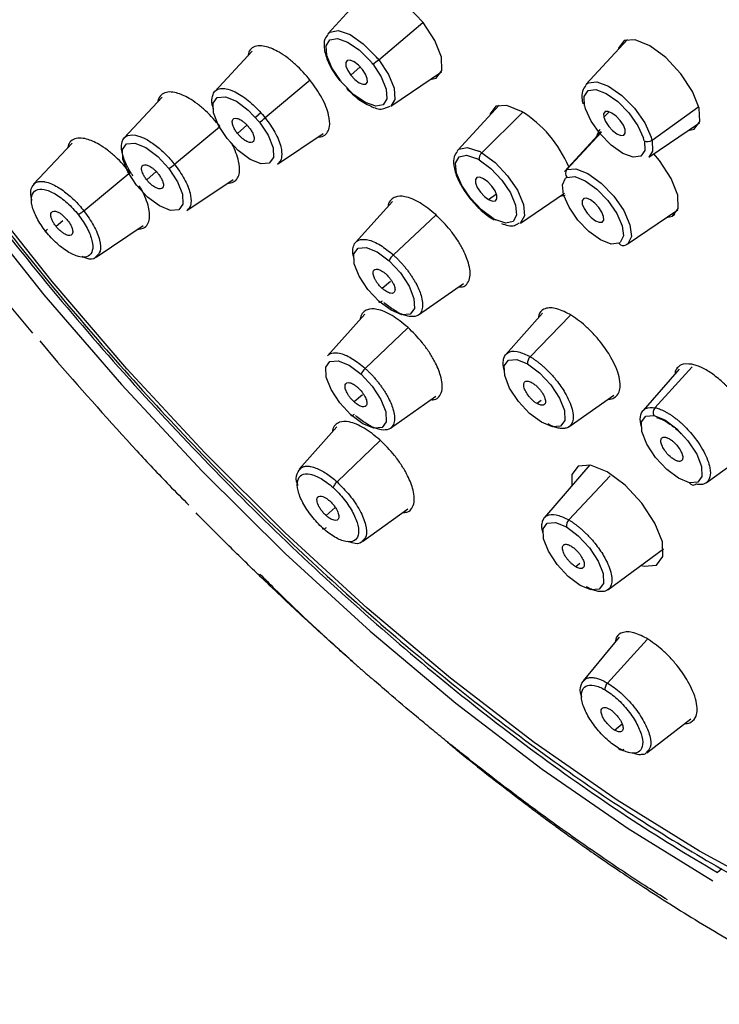
# Paper-space layout '_Isometric' of a CAD drawing. Units: millimetres. Extents: x -163 to 80, y -603 to 314.
# Drawn here: x -107 to -83, y 235 to 268 of the extents above; entities that cross this region are included whole.
import ezdxf

# ---------------------------------------------------------------- set-up
doc = ezdxf.new("R2010")
doc.units = ezdxf.units.MM

psp = doc.layouts.new('_Isometric')

# ---------------------------------------------------------------- linework, layer by layer
at = {"color": 7, "linetype": 'Continuous', "lineweight": 25}
for p, q in [((-94.735, 268.956), (-96.14, 267.428)), ((-94.425, 266.539), (-92.927, 267.802)), ((-96.149, 267.417), (-96.14, 267.428)), ((-85.991, 267.225), (-87.396, 265.697)), ((-98.712, 266.831), (-99.981, 265.462)), ((-95.371, 266.012), (-95.05, 266.295)), ((-94.014, 264.964), (-92.296, 266.13)), ((-96.75, 265.844), (-98.27, 264.569)), ((-101.763, 265.27), (-103.051, 263.892)), ((-94.247, 264.884), (-94.039, 264.963)), ((-90.342, 264.998), (-91.747, 263.469)), ((-85.154, 263.813), (-83.573, 264.954)), ((-98.424, 264.739), (-98.605, 264.58)), ((-90.927, 263.386), (-89.542, 264.762)), ((-86.792, 264.591), (-86.612, 264.778)), ((-101.346, 262.994), (-99.827, 264.261)), ((-98.897, 264.324), (-99.215, 264.044)), ((-85.271, 263.233), (-83.553, 264.399)), ((-97.857, 262.997), (-96.31, 264.044)), ((-86.884, 264.103), (-88.126, 262.752)), ((-88.043, 262.815), (-86.87, 264.087)), ((-104.814, 263.709), (-106.124, 262.318)), ((-91.762, 263.452), (-91.747, 263.469)), ((-104.421, 261.418), (-102.833, 262.736)), ((-101.971, 262.749), (-102.291, 262.469)), ((-88.126, 262.752), (-88.095, 262.781)), ((-100.93, 261.424), (-99.362, 262.481)), ((-90.698, 261.8), (-90.436, 261.994)), ((-89.622, 261.005), (-88.13, 262.018)), ((-88.288, 261.911), (-88.103, 261.948)), ((-93.953, 261.734), (-95.209, 260.35)), ((-92.486, 261.268), (-93.928, 259.923)), ((-86, 260.288), (-84.282, 261.454)), ((-84.389, 261.289), (-84.462, 261.24)), ((-105.366, 260.895), (-105.139, 261.093)), ((-104.003, 259.85), (-102.413, 260.918)), ((-89.758, 260.958), (-89.646, 261.01)), ((-86.846, 261.038), (-86.827, 261.05)), ((-84.667, 261.193), (-84.462, 261.24)), ((-94.019, 259.02), (-94.303, 258.787)), ((-93.078, 257.89), (-91.546, 258.951)), ((-94.9, 257.917), (-96.163, 256.506)), ((-88.87, 257.951), (-90.112, 256.553)), ((-87.932, 257.867), (-89.288, 256.474)), ((-94.883, 256.078), (-93.432, 257.453)), ((-105.913, 257.01), (-105.311, 256.286)), ((-84.234, 256.057), (-85.462, 254.654)), ((-83.801, 256.137), (-85.059, 254.747)), ((-94.971, 255.179), (-95.256, 254.942)), ((-94.026, 254.051), (-92.489, 255.137)), ((-88.912, 254.995), (-89.055, 254.886)), ((-87.973, 254.101), (-86.457, 255.172)), ((-95.847, 254.101), (-97.118, 252.66)), ((-95.838, 252.234), (-94.379, 253.638)), ((-83.319, 252.204), (-81.818, 253.281)), ((-87.267, 252.81), (-88.804, 251.022)), ((-87.979, 250.945), (-86.578, 252.433)), ((-96.209, 251.096), (-95.897, 251.36)), ((-94.976, 250.21), (-93.432, 251.322)), ((-86.653, 248.579), (-84.768, 249.965)), ((-87.6, 249.466), (-87.74, 249.354)), ((-86.268, 246.968), (-87.496, 245.49)), ((-86.669, 245.418), (-85.325, 246.894)), ((-86.425, 243.822), (-86.173, 244.031)), ((-85.333, 243.056), (-83.838, 244.199)), ((-82.794, 239.125), (-82.937, 239.001))]:
    psp.add_line(p, q, dxfattribs=at)
at = {"color": 7, "linetype": 'Continuous', "lineweight": 25, "flags": 128}
for points in [[(-122.17, 295.367), (-122.244, 294.384), (-122.216, 292.028), (-121.918, 289.477), (-121.355, 286.753), (-120.529, 283.878), (-119.449, 280.878), (-118.124, 277.778), (-116.564, 274.604), (-114.783, 271.382), (-112.796, 268.142), (-110.62, 264.908), (-108.273, 261.71), (-105.776, 258.575), (-103.149, 255.528), (-100.414, 252.596), (-97.596, 249.804), (-94.718, 247.175), (-91.804, 244.732), (-88.878, 242.495), (-85.967, 240.483), (-83.094, 238.714)], [(-92.922, 267.796), (-93.432, 268.341), (-93.977, 268.747), (-94.474, 268.949), (-94.847, 268.919), (-95.039, 268.66), (-95.049, 268.615)], [(-80.829, 238.241), (-83.553, 239.718), (-86.338, 241.443), (-89.158, 243.402), (-91.991, 245.579), (-94.812, 247.955), (-97.597, 250.51), (-100.322, 253.222), (-102.964, 256.068), (-105.502, 259.024), (-107.912, 262.065), (-110.175, 265.164), (-112.271, 268.296)], [(-92.681, 265.869), (-92.475, 265.916), (-92.283, 266.175), (-92.3, 266.623), (-92.525, 267.192), (-92.922, 267.796)], [(-95.724, 265.831), (-96.013, 266.267), (-96.182, 266.681), (-96.205, 267.013), (-96.081, 267.216), (-95.826, 267.26), (-95.478, 267.139), (-95.086, 266.871), (-94.707, 266.493)], [(-96.14, 267.428), (-96.084, 267.475), (-95.794, 267.526), (-95.397, 267.388), (-94.95, 267.082), (-94.518, 266.653)], [(-83.557, 264.892), (-83.781, 265.461), (-84.179, 266.064), (-84.689, 266.61), (-85.234, 267.015), (-85.73, 267.218), (-86.103, 267.187), (-86.296, 266.928), (-86.305, 266.883)], [(-94.625, 266.394), (-94.336, 265.958), (-94.167, 265.544), (-94.144, 265.211), (-94.268, 265.009), (-94.523, 264.964), (-94.871, 265.085), (-95.263, 265.353), (-95.642, 265.731)], [(-94.978, 266.213), (-95.114, 266.357), (-95.258, 266.465), (-95.39, 266.519), (-95.489, 266.511), (-95.54, 266.442), (-95.536, 266.323), (-95.476, 266.172), (-95.371, 266.012)], [(-94.425, 266.539), (-94.096, 266.042), (-93.904, 265.571), (-93.877, 265.192), (-94.014, 264.964)], [(-95.371, 266.012), (-95.235, 265.867), (-95.091, 265.759), (-94.959, 265.706), (-94.86, 265.714), (-94.809, 265.782), (-94.813, 265.901), (-94.873, 266.052), (-94.978, 266.213)], [(-87.396, 265.697), (-87.327, 265.752), (-87.029, 265.791), (-86.628, 265.643), (-86.18, 265.328), (-85.751, 264.893), (-85.402, 264.399), (-85.183, 263.918)], [(-99.566, 263.864), (-99.862, 264.313), (-100.029, 264.737), (-100.042, 265.07), (-99.899, 265.263), (-99.621, 265.286), (-99.251, 265.135), (-98.846, 264.833), (-98.466, 264.427)], [(-87.444, 264.972), (-87.459, 265.297), (-87.326, 265.491), (-87.064, 265.526), (-86.712, 265.395), (-86.319, 265.119), (-85.942, 264.737), (-85.636, 264.304), (-85.443, 263.881)], [(-89.585, 264.788), (-90.082, 264.99), (-90.455, 264.96), (-90.647, 264.701), (-90.656, 264.656)], [(-85.418, 263.79), (-85.403, 263.464), (-85.536, 263.27), (-85.798, 263.236), (-86.15, 263.366), (-86.543, 263.642), (-86.92, 264.024), (-87.226, 264.457), (-87.418, 264.88)], [(-86.07, 264.17), (-86.129, 264.321), (-86.235, 264.481), (-86.37, 264.626), (-86.515, 264.733), (-86.647, 264.787), (-86.746, 264.779), (-86.797, 264.71), (-86.792, 264.591)], [(-86.792, 264.591), (-86.733, 264.44), (-86.627, 264.28), (-86.492, 264.135), (-86.347, 264.028), (-86.215, 263.974), (-86.116, 263.982), (-86.065, 264.051), (-86.07, 264.17)], [(-83.937, 264.138), (-83.732, 264.185), (-83.539, 264.444), (-83.557, 264.892)], [(-98.466, 264.427), (-98.17, 263.978), (-98.003, 263.555), (-97.99, 263.221), (-98.134, 263.028), (-98.411, 263.006), (-98.781, 263.156), (-99.187, 263.458), (-99.566, 263.864)], [(-86.931, 264.169), (-87.025, 263.984), (-87.035, 263.939)], [(-102.639, 262.291), (-102.935, 262.74), (-103.102, 263.164), (-103.115, 263.498), (-102.971, 263.691), (-102.693, 263.713), (-102.323, 263.563), (-101.918, 263.261), (-101.538, 262.855)], [(-85.154, 263.813), (-85.137, 263.442), (-85.271, 263.233)], [(-90.547, 261.164), (-90.941, 261.455), (-91.312, 261.847), (-91.607, 262.282), (-91.783, 262.699), (-91.816, 263.037), (-91.7, 263.249), (-91.452, 263.303), (-91.108, 263.192)], [(-91.747, 263.469), (-91.705, 263.507), (-91.422, 263.569), (-91.03, 263.442)], [(-90.927, 263.386), (-90.478, 263.054), (-90.056, 262.609), (-89.72, 262.113), (-89.519, 261.638), (-89.482, 261.252), (-89.614, 261.011), (-89.622, 261.005)], [(-84.462, 261.24), (-84.269, 261.499), (-84.286, 261.947), (-84.511, 262.516), (-84.908, 263.12), (-85.101, 263.348)], [(-91.017, 263.142), (-90.623, 262.851), (-90.252, 262.46), (-89.957, 262.025), (-89.781, 261.608), (-89.748, 261.269), (-89.864, 261.058), (-90.112, 261.004), (-90.457, 261.115)], [(-101.538, 262.855), (-101.242, 262.406), (-101.075, 261.982), (-101.062, 261.648), (-101.206, 261.455), (-101.483, 261.433), (-101.853, 261.583), (-102.259, 261.885), (-102.639, 262.291)], [(-88.043, 262.815), (-87.737, 262.843), (-87.331, 262.684), (-86.883, 262.361), (-86.457, 261.92), (-86.115, 261.425), (-85.905, 260.947), (-85.857, 260.554), (-85.98, 260.303)], [(-90.866, 262.506), (-90.998, 262.56), (-91.097, 262.552), (-91.148, 262.483), (-91.144, 262.364), (-91.084, 262.213), (-90.978, 262.053), (-90.843, 261.908), (-90.698, 261.8)], [(-90.698, 261.8), (-90.567, 261.747), (-90.467, 261.755), (-90.416, 261.823), (-90.421, 261.942), (-90.481, 262.093), (-90.586, 262.254), (-90.721, 262.399), (-90.866, 262.506)], [(-86.278, 260.319), (-86.546, 260.294), (-86.903, 260.434), (-87.296, 260.717), (-87.67, 261.104), (-87.971, 261.539), (-88.155, 261.959), (-88.197, 262.303), (-88.089, 262.523)], [(-88.043, 262.553), (-87.775, 262.578), (-87.419, 262.438), (-87.025, 262.155), (-86.651, 261.768), (-86.35, 261.333), (-86.166, 260.913), (-86.125, 260.569), (-86.232, 260.349)], [(-87.475, 261.835), (-87.526, 261.766), (-87.522, 261.647), (-87.462, 261.496), (-87.357, 261.336), (-87.221, 261.191), (-87.077, 261.083), (-86.945, 261.029), (-86.846, 261.038)], [(-86.846, 261.038), (-86.795, 261.106), (-86.799, 261.225), (-86.859, 261.376), (-86.964, 261.536), (-87.1, 261.681), (-87.244, 261.789), (-87.376, 261.843), (-87.475, 261.835)], [(-94.412, 258.348), (-94.791, 258.755), (-95.087, 259.204), (-95.254, 259.627), (-95.267, 259.961), (-95.124, 260.154), (-94.846, 260.176), (-94.476, 260.026), (-94.071, 259.724)], [(-94.071, 259.724), (-93.691, 259.318), (-93.395, 258.869), (-93.228, 258.445), (-93.215, 258.112), (-93.359, 257.919), (-93.636, 257.896), (-94.006, 258.047), (-94.412, 258.348)], [(-94.309, 258.362), (-94.333, 258.343), (-94.356, 258.329), (-94.375, 258.319), (-94.391, 258.315), (-94.403, 258.315), (-94.411, 258.322), (-94.414, 258.333), (-94.412, 258.348)], [(-95.364, 254.506), (-95.743, 254.913), (-96.039, 255.362), (-96.206, 255.786), (-96.219, 256.119), (-96.076, 256.312), (-95.798, 256.335), (-95.428, 256.185), (-95.022, 255.883)], [(-88.905, 254.254), (-89.31, 254.556), (-89.69, 254.962), (-89.986, 255.411), (-90.153, 255.835), (-90.166, 256.169), (-90.023, 256.361), (-89.745, 256.384), (-89.375, 256.233)], [(-89.375, 256.233), (-88.97, 255.932), (-88.59, 255.526), (-88.294, 255.076), (-88.127, 254.653), (-88.114, 254.319), (-88.257, 254.126), (-88.535, 254.104), (-88.905, 254.254)], [(-95.022, 255.883), (-94.643, 255.477), (-94.347, 255.027), (-94.18, 254.604), (-94.167, 254.27), (-94.31, 254.077), (-94.588, 254.054), (-94.958, 254.205), (-95.364, 254.506)], [(-83.884, 252.205), (-84.254, 252.357), (-84.659, 252.658), (-85.039, 253.064), (-85.335, 253.513), (-85.502, 253.937), (-85.515, 254.271), (-85.372, 254.464), (-85.094, 254.486)], [(-85.094, 254.486), (-84.724, 254.335), (-84.319, 254.034), (-83.939, 253.628), (-83.643, 253.178), (-83.476, 252.755), (-83.463, 252.421), (-83.606, 252.228), (-83.884, 252.205)], [(-86.683, 252.578), (-87.239, 252.805), (-87.656, 252.771), (-87.871, 252.481), (-87.876, 252.101)], [(-85.53, 249.404), (-85.42, 249.377), (-85.002, 249.411), (-84.787, 249.701), (-84.806, 250.202), (-85.057, 250.839), (-85.502, 251.514), (-86.073, 252.125), (-86.683, 252.578)], [(-87.591, 248.727), (-87.997, 249.03), (-88.377, 249.436), (-88.672, 249.885), (-88.84, 250.309), (-88.853, 250.643), (-88.709, 250.836), (-88.432, 250.859), (-88.062, 250.709)], [(-88.062, 250.709), (-87.656, 250.407), (-87.276, 250), (-86.98, 249.551), (-86.813, 249.127), (-86.8, 248.793), (-86.944, 248.6), (-87.221, 248.577), (-87.591, 248.727)]]:
    psp.add_lwpolyline(points, dxfattribs=at)
at = {"color": 7, "linetype": 'Continuous', "lineweight": 25}
for centre, radius, start, end in [((-151.042, 216.568), 99.748, 27.79734, 58.11604), ((-146.922, 220.44), 92.247, 26.12248, 54.61012), ((-97.44, 264.157), 3.842, 38.3042, 40.4988), ((-97.271, 264.303), 3.373, 38.3042, 40.4988), ((-95.351, 267.6), 1.408, 301.0341, 311.0835), ((-93.077, 267.921), 3.373, 218.3042, 220.4988), ((-86.129, 265.286), 1.352, 193.4419, 197.479), ((-91.69, 261.372), 4.012, 22.485, 58.3439), ((-99.185, 265.624), 1.396, 301.023, 310.9563), ((-86.652, 263.455), 1.54, 13.4419, 17.479), ((-86.733, 263.475), 1.352, 13.4419, 17.479), ((-85.306, 264.019), 0.256, 243.9792, 306.3497), ((-91.914, 261.697), 1.956, 59.6881, 63.1306), ((-90.731, 263.175), 0.289, 132.9235, 186.4315), ((-102.257, 264.048), 1.393, 301.0809, 310.8278), ((-91.884, 261.66), 1.717, 59.6881, 63.1306), ((-87.908, 262.55), 0.297, 117.0264, 129.1177), ((-87.887, 262.684), 0.203, 139.9675, 219.9494), ((-87.924, 262.321), 0.261, 117.0264, 129.1177), ((-89.68, 262.646), 1.717, 239.6881, 243.1306), ((-86.397, 260.551), 0.261, 297.0264, 309.1177), ((-86.129, 260.425), 0.183, 215.5496, 301.7284), ((-86.168, 260.534), 0.297, 297.0264, 309.1177), ((-93.586, 259.526), 0.524, 130.7167, 157.7145), ((-89.09, 256.266), 0.287, 133.7616, 186.5068), ((-94.543, 255.688), 0.517, 131.0873, 157.8612), ((-84.881, 254.59), 0.237, 138.5055, 205.9989), ((-83.759, 252.264), 0.138, 205.039, 308.4053), ((-87.778, 250.742), 0.286, 134.607, 186.6002)]:
    psp.add_arc(centre, radius, start, end, dxfattribs=at)
for points, knots in [([(-98.225, 301.523), (-94.935, 299.624), (-91.527, 297.237), (-86.464, 293.082), (-84.784, 291.603), (-81.479, 288.487), (-79.853, 286.85), (-76.693, 283.458), (-75.158, 281.702), (-72.214, 278.109), (-70.804, 276.273), (-68.141, 272.561), (-66.888, 270.685), (-64.567, 266.937), (-63.5, 265.064), (-62.536, 263.214)], [0, 0, 0, 0, 0.25, 0.25, 0.375, 0.375, 0.5, 0.5, 0.625, 0.625, 0.75, 0.75, 0.875, 0.875, 1, 1, 1, 1]), ([(-106.154, 257.277), (-108.573, 260.151), (-110.836, 263.141), (-114.919, 269.18), (-116.739, 272.227), (-119.829, 278.201), (-121.099, 281.126), (-123.013, 286.683), (-123.658, 289.314), (-123.971, 291.72)], [0, 0, 0, 0, 0.25, 0.25, 0.5, 0.5, 0.75, 0.75, 1, 1, 1, 1]), ([(-121.076, 286.981), (-120.593, 285.003), (-119.911, 282.91), (-118.178, 278.577), (-117.127, 276.336), (-114.694, 271.791), (-113.312, 269.488), (-110.272, 264.907), (-108.613, 262.63), (-105.083, 258.189), (-103.212, 256.025), (-99.327, 251.895), (-97.315, 249.928), (-93.225, 246.267), (-91.148, 244.572), (-87.011, 241.521), (-84.95, 240.164), (-82.937, 239.001)], [0, 0, 0, 0, 0.125, 0.125, 0.25, 0.25, 0.375, 0.375, 0.5, 0.5, 0.625, 0.625, 0.75, 0.75, 0.875, 0.875, 1, 1, 1, 1]), ([(-120.798, 286.816), (-120.684, 286.357), (-120.351, 285.025), (-119.628, 282.73), (-118.563, 279.916), (-117.286, 277.028), (-115.813, 274.089), (-114.152, 271.117), (-112.318, 268.135), (-110.322, 265.163), (-108.18, 262.223), (-105.907, 259.335), (-103.52, 256.52), (-101.036, 253.799), (-98.473, 251.191), (-95.849, 248.715), (-93.183, 246.389), (-90.494, 244.23), (-87.8, 242.253), (-85.121, 240.474), (-82.475, 238.905), (-79.88, 237.558), (-77.352, 236.443), (-74.909, 235.572), (-72.565, 234.952), (-70.336, 234.59), (-68.245, 234.502), (-66.36, 234.654), (-65.259, 234.975), (-64.743, 235.126)], [0, 0, 0, 0, 0.019922, 0.057912, 0.095854, 0.133742, 0.171584, 0.209387, 0.247159, 0.284908, 0.32264, 0.360362, 0.398077, 0.435792, 0.47351, 0.511237, 0.548976, 0.586736, 0.624521, 0.66234, 0.700201, 0.738114, 0.776088, 0.814131, 0.852241, 0.890403, 0.928537, 0.966499, 1, 1, 1, 1]), ([(-96.138, 267.398), (-96.181, 267.347), (-96.283, 267.223), (-96.286, 266.917), (-96.179, 266.507), (-95.958, 266.107), (-95.788, 265.883), (-95.744, 265.825)], [0, 0, 0, 0, 0.142369, 0.343067, 0.608085, 0.899545, 1, 1, 1, 1]), ([(-96.745, 265.839), (-96.906, 266.026), (-97.153, 266.31), (-97.522, 266.612), (-97.861, 266.839), (-98.188, 266.981), (-98.477, 267.022), (-98.68, 266.976), (-98.819, 266.854), (-98.853, 266.721), (-98.867, 266.663)], [0, 0, 0, 0, 0.190499, 0.290243, 0.392679, 0.55715, 0.662875, 0.784005, 0.905494, 1, 1, 1, 1]), ([(-96.5, 263.915), (-96.428, 263.924), (-96.281, 263.942), (-96.149, 264.076), (-96.072, 264.302), (-96.094, 264.601), (-96.205, 264.945), (-96.388, 265.342), (-96.604, 265.642), (-96.745, 265.839)], [0, 0, 0, 0, 0.12814, 0.262838, 0.380408, 0.563313, 0.677225, 0.788147, 1, 1, 1, 1]), ([(-87.404, 265.663), (-87.446, 265.604), (-87.544, 265.468), (-87.541, 265.243), (-87.51, 265.089), (-87.501, 265.044)], [0, 0, 0, 0, 0.347077, 0.806552, 1, 1, 1, 1]), ([(-99.798, 264.276), (-99.959, 264.463), (-100.205, 264.747), (-100.575, 265.049), (-100.915, 265.276), (-101.242, 265.418), (-101.53, 265.459), (-101.734, 265.413), (-101.873, 265.291), (-101.907, 265.158), (-101.921, 265.1)], [0, 0, 0, 0, 0.190117, 0.289963, 0.392689, 0.556977, 0.662747, 0.783979, 0.905312, 1, 1, 1, 1]), ([(-100.032, 264.891), (-100.035, 264.899), (-100.095, 265.043), (-100.083, 265.219), (-100.032, 265.417), (-99.92, 265.53), (-99.754, 265.574), (-99.517, 265.546), (-99.18, 265.406), (-98.735, 265.092), (-98.453, 264.778), (-98.316, 264.626)], [0, 0, 0, 0, 0.007947, 0.14861, 0.237635, 0.338966, 0.443185, 0.533201, 0.670003, 0.840019, 1, 1, 1, 1]), ([(-95.522, 265.571), (-95.381, 265.436), (-95.093, 265.161), (-94.656, 264.936), (-94.367, 264.838), (-94.249, 264.883), (-94.247, 264.884)], [0, 0, 0, 0, 0.326753, 0.667603, 0.99319, 1, 1, 1, 1]), ([(-99.215, 264.044), (-99.229, 264.061), (-99.256, 264.096), (-99.291, 264.15), (-99.327, 264.213), (-99.359, 264.283), (-99.391, 264.381), (-99.394, 264.483), (-99.342, 264.553), (-99.24, 264.561), (-99.127, 264.515), (-99.031, 264.451), (-98.958, 264.391), (-98.887, 264.322), (-98.844, 264.27), (-98.823, 264.245)], [0, 0, 0, 0, 0.0419681, 0.083478, 0.1252634, 0.1881215, 0.2506807, 0.3753562, 0.5000887, 0.62481, 0.7494581, 0.8116671, 0.8748474, 0.9371593, 1, 1, 1, 1]), ([(-98.27, 264.569), (-98.153, 264.405), (-97.911, 264.068), (-97.726, 263.599), (-97.699, 263.283), (-97.751, 263.092), (-97.824, 263.031), (-97.86, 263.001)], [0, 0, 0, 0, 0.24771, 0.509299, 0.725692, 0.863294, 1, 1, 1, 1]), ([(-102.756, 262.598), (-102.778, 262.631), (-102.823, 262.699), (-102.883, 262.801), (-102.939, 262.904), (-102.99, 263.007), (-103.035, 263.109), (-103.072, 263.209), (-103.103, 263.307), (-103.127, 263.402), (-103.154, 263.565), (-103.141, 263.812), (-102.961, 264.008), (-102.615, 263.99), (-102.289, 263.84), (-102.049, 263.681), (-101.873, 263.543), (-101.702, 263.39), (-101.539, 263.224), (-101.439, 263.107), (-101.39, 263.048)], [0, 0, 0, 0, 0.026446, 0.053244, 0.080397, 0.107904, 0.135767, 0.163988, 0.192567, 0.221506, 0.250806, 0.350798, 0.500034, 0.641064, 0.749359, 0.801189, 0.852171, 0.902303, 0.95158, 1, 1, 1, 1]), ([(-98.823, 264.245), (-98.809, 264.227), (-98.783, 264.192), (-98.747, 264.138), (-98.711, 264.075), (-98.679, 264.005), (-98.648, 263.908), (-98.644, 263.806), (-98.696, 263.735), (-98.798, 263.727), (-98.911, 263.773), (-99.007, 263.837), (-99.08, 263.897), (-99.151, 263.966), (-99.194, 264.018), (-99.215, 264.044)], [0, 0, 0, 0, 0.041965, 0.083473, 0.125257, 0.1881, 0.250645, 0.375297, 0.50002, 0.624751, 0.749423, 0.811645, 0.874841, 0.937155, 1, 1, 1, 1]), ([(-102.85, 262.714), (-103.011, 262.9), (-103.257, 263.184), (-103.625, 263.485), (-103.964, 263.713), (-104.292, 263.854), (-104.582, 263.897), (-104.787, 263.85), (-104.927, 263.728), (-104.961, 263.596), (-104.976, 263.537)], [0, 0, 0, 0, 0.1896838, 0.2891779, 0.3914621, 0.5552402, 0.6616082, 0.783968, 0.9052615, 1, 1, 1, 1]), ([(-99.554, 262.351), (-99.482, 262.36), (-99.335, 262.379), (-99.203, 262.513), (-99.126, 262.738), (-99.145, 263.038), (-99.262, 263.382), (-99.355, 263.612), (-99.443, 263.741), (-99.46, 263.767)], [0, 0, 0, 0, 0.157239, 0.322281, 0.466279, 0.689965, 0.829818, 0.965755, 1, 1, 1, 1]), ([(-91.756, 263.433), (-91.798, 263.376), (-91.895, 263.242), (-91.89, 262.926), (-91.768, 262.504), (-91.472, 261.995), (-91.066, 261.522), (-90.729, 261.243), (-90.548, 261.133), (-90.511, 261.11)], [0, 0, 0, 0, 0.098532, 0.231372, 0.407493, 0.596702, 0.778673, 0.953841, 1, 1, 1, 1]), ([(-102.291, 262.469), (-102.304, 262.487), (-102.331, 262.522), (-102.366, 262.576), (-102.402, 262.638), (-102.435, 262.709), (-102.466, 262.806), (-102.47, 262.908), (-102.417, 262.979), (-102.316, 262.987), (-102.203, 262.941), (-102.106, 262.877), (-102.033, 262.817), (-101.962, 262.748), (-101.919, 262.696), (-101.898, 262.67)], [0, 0, 0, 0, 0.041923, 0.083392, 0.125141, 0.187969, 0.250513, 0.375258, 0.500129, 0.624972, 0.749652, 0.81183, 0.874966, 0.937226, 1, 1, 1, 1]), ([(-101.346, 262.994), (-101.228, 262.829), (-100.986, 262.491), (-100.801, 262.023), (-100.773, 261.708), (-100.824, 261.518), (-100.897, 261.458), (-100.933, 261.428)], [0, 0, 0, 0, 0.24875, 0.509548, 0.725943, 0.863614, 1, 1, 1, 1]), ([(-101.898, 262.67), (-101.884, 262.653), (-101.858, 262.618), (-101.822, 262.564), (-101.787, 262.501), (-101.754, 262.431), (-101.723, 262.334), (-101.719, 262.232), (-101.771, 262.161), (-101.873, 262.153), (-101.986, 262.199), (-102.083, 262.263), (-102.156, 262.323), (-102.227, 262.392), (-102.269, 262.444), (-102.291, 262.469)], [0, 0, 0, 0, 0.041917, 0.083384, 0.125133, 0.187932, 0.250449, 0.375146, 0.499997, 0.62486, 0.749587, 0.811792, 0.874958, 0.937218, 1, 1, 1, 1]), ([(-106.182, 261.773), (-106.183, 261.778), (-106.235, 261.936), (-106.235, 262.195), (-106.109, 262.317), (-106.046, 262.378)], [0, 0, 0, 0, 0.014863, 0.506987, 1, 1, 1, 1]), ([(-106.046, 262.378), (-106.031, 262.385), (-106.001, 262.398), (-105.953, 262.41), (-105.906, 262.416), (-105.859, 262.417), (-105.815, 262.415), (-105.774, 262.41), (-105.683, 262.393), (-105.535, 262.346), (-105.326, 262.24), (-105.126, 262.108), (-104.936, 261.958), (-104.752, 261.79), (-104.578, 261.609), (-104.473, 261.482), (-104.421, 261.418)], [0, 0, 0, 0, 0.045864, 0.088317, 0.127353, 0.162967, 0.195155, 0.223914, 0.249238, 0.381359, 0.499576, 0.604126, 0.706454, 0.806549, 0.9044, 1, 1, 1, 1]), ([(-102.608, 260.788), (-102.536, 260.797), (-102.388, 260.815), (-102.255, 260.95), (-102.179, 261.178), (-102.198, 261.478), (-102.314, 261.822), (-102.418, 262.07), (-102.521, 262.22), (-102.553, 262.266)], [0, 0, 0, 0, 0.153307, 0.31539, 0.456297, 0.673285, 0.808776, 0.940578, 1, 1, 1, 1]), ([(-105.712, 260.718), (-105.828, 260.864), (-105.929, 261.018), (-106.088, 261.317), (-106.144, 261.462), (-106.206, 261.721), (-106.21, 261.835), (-106.165, 262.015), (-106.116, 262.081), (-105.971, 262.155), (-105.876, 262.163), (-105.655, 262.119), (-105.528, 262.068), (-105.263, 261.914), (-105.124, 261.811), (-104.855, 261.569), (-104.725, 261.429), (-104.609, 261.283)], [0, 0, 0, 0, 0.125, 0.125, 0.25, 0.25, 0.375, 0.375, 0.5, 0.5, 0.625, 0.625, 0.75, 0.75, 0.875, 0.875, 1, 1, 1, 1]), ([(-92.493, 261.289), (-92.672, 261.435), (-92.945, 261.658), (-93.295, 261.83), (-93.592, 261.924), (-93.844, 261.917), (-94.018, 261.795), (-94.098, 261.683), (-94.102, 261.582), (-94.102, 261.57)], [0, 0, 0, 0, 0.23763, 0.362052, 0.489832, 0.694994, 0.826876, 0.977975, 1, 1, 1, 1]), ([(-104.609, 261.283), (-104.493, 261.136), (-104.392, 260.982), (-104.234, 260.683), (-104.177, 260.538), (-104.116, 260.279), (-104.112, 260.165), (-104.157, 259.985), (-104.206, 259.92), (-104.351, 259.846), (-104.446, 259.838), (-104.667, 259.882), (-104.794, 259.933), (-105.059, 260.087), (-105.198, 260.19), (-105.467, 260.432), (-105.597, 260.572), (-105.712, 260.718)], [0, 0, 0, 0, 0.125, 0.125, 0.25, 0.25, 0.375, 0.375, 0.5, 0.5, 0.625, 0.625, 0.75, 0.75, 0.875, 0.875, 1, 1, 1, 1]), ([(-105.366, 260.895), (-105.38, 260.913), (-105.408, 260.948), (-105.443, 261.002), (-105.474, 261.055), (-105.499, 261.107), (-105.518, 261.158), (-105.541, 261.238), (-105.548, 261.336), (-105.492, 261.403), (-105.392, 261.416), (-105.269, 261.363), (-105.157, 261.286), (-105.059, 261.199), (-105.002, 261.131), (-104.973, 261.096)], [0, 0, 0, 0, 0.042835, 0.084248, 0.124969, 0.165761, 0.207385, 0.250558, 0.375008, 0.500252, 0.625146, 0.749943, 0.834426, 0.915745, 1, 1, 1, 1]), ([(-104.421, 261.418), (-104.454, 261.391), (-104.494, 261.36), (-104.565, 261.309), (-104.593, 261.291), (-104.609, 261.283)], [0, 0, 0, 0, 0.5, 0.5, 1, 1, 1, 1]), ([(-104.421, 261.418), (-104.301, 261.251), (-104.119, 260.997), (-103.962, 260.661), (-103.86, 260.349), (-103.835, 260.028), (-103.955, 259.914), (-104.011, 259.861)], [0, 0, 0, 0, 0.251606, 0.383346, 0.518629, 0.77517, 1, 1, 1, 1]), ([(-91.708, 258.839), (-91.665, 258.838), (-91.548, 258.833), (-91.425, 258.935), (-91.329, 259.109), (-91.316, 259.361), (-91.383, 259.699), (-91.538, 260.072), (-91.765, 260.451), (-92.057, 260.857), (-92.32, 261.118), (-92.493, 261.289)], [0, 0, 0, 0, 0.058553, 0.157051, 0.270148, 0.382906, 0.481326, 0.63444, 0.729798, 0.822653, 1, 1, 1, 1]), ([(-104.973, 261.096), (-104.959, 261.078), (-104.932, 261.043), (-104.896, 260.989), (-104.866, 260.936), (-104.841, 260.884), (-104.821, 260.833), (-104.798, 260.754), (-104.792, 260.655), (-104.848, 260.588), (-104.947, 260.576), (-105.07, 260.628), (-105.183, 260.705), (-105.28, 260.792), (-105.337, 260.86), (-105.366, 260.895)], [0, 0, 0, 0, 0.0428346, 0.0842483, 0.1249686, 0.1657605, 0.2073847, 0.2505581, 0.3750081, 0.5002523, 0.6251462, 0.749943, 0.8344258, 0.9157454, 1, 1, 1, 1]), ([(-90.258, 260.989), (-90.104, 260.936), (-89.923, 260.872), (-89.78, 260.946), (-89.758, 260.958)], [0, 0, 0, 0, 0.848485, 1, 1, 1, 1]), ([(-105.656, 260.794), (-105.687, 260.767), (-105.716, 260.739), (-105.738, 260.709), (-105.73, 260.709), (-105.712, 260.718)], [0, 0, 0, 0, 0.5, 0.5, 1, 1, 1, 1]), ([(-95.26, 259.791), (-95.274, 259.849), (-95.311, 259.996), (-95.3, 260.189), (-95.231, 260.345), (-95.087, 260.449), (-94.833, 260.468), (-94.436, 260.324), (-94.129, 260.085), (-93.98, 259.969)], [0, 0, 0, 0, 0.079537, 0.201882, 0.327714, 0.436397, 0.601569, 0.806843, 1, 1, 1, 1]), ([(-93.928, 259.923), (-93.899, 259.896), (-93.842, 259.844), (-93.757, 259.759), (-93.673, 259.67), (-93.591, 259.577), (-93.511, 259.481), (-93.433, 259.381), (-93.359, 259.279), (-93.289, 259.175), (-93.224, 259.069), (-93.103, 258.857), (-92.948, 258.495), (-92.906, 258.069), (-93.083, 257.84), (-93.339, 257.821), (-93.552, 257.875), (-93.724, 257.947), (-93.902, 258.048), (-94.08, 258.169), (-94.198, 258.267), (-94.256, 258.315)], [0, 0, 0, 0, 0.023839, 0.047955, 0.07235, 0.097022, 0.12197, 0.147196, 0.172698, 0.198476, 0.22453, 0.25086, 0.356807, 0.5001, 0.645534, 0.749317, 0.801806, 0.853115, 0.903248, 0.952209, 1, 1, 1, 1]), ([(-104.011, 259.861), (-104.018, 259.852), (-104.074, 259.768), (-104.245, 259.762), (-104.432, 259.846), (-104.478, 259.866)], [0, 0, 0, 0, 0.085933, 0.774378, 1, 1, 1, 1]), ([(-94.303, 258.787), (-94.319, 258.802), (-94.351, 258.832), (-94.396, 258.88), (-94.446, 258.94), (-94.498, 259.012), (-94.562, 259.119), (-94.613, 259.249), (-94.617, 259.371), (-94.565, 259.442), (-94.48, 259.448), (-94.396, 259.422), (-94.327, 259.388), (-94.254, 259.34), (-94.206, 259.299), (-94.181, 259.278)], [0, 0, 0, 0, 0.041968, 0.083478, 0.125263, 0.188121, 0.250681, 0.375356, 0.500089, 0.62481, 0.749458, 0.811667, 0.874847, 0.937159, 1, 1, 1, 1]), ([(-94.181, 259.278), (-94.165, 259.263), (-94.134, 259.234), (-94.088, 259.185), (-94.038, 259.125), (-93.987, 259.054), (-93.922, 258.946), (-93.871, 258.816), (-93.867, 258.694), (-93.919, 258.624), (-94.004, 258.617), (-94.088, 258.643), (-94.157, 258.678), (-94.23, 258.725), (-94.279, 258.766), (-94.303, 258.787)], [0, 0, 0, 0, 0.041965, 0.083473, 0.125257, 0.1881, 0.250645, 0.375297, 0.50002, 0.624751, 0.749423, 0.811645, 0.874841, 0.937155, 1, 1, 1, 1]), ([(-93.439, 257.472), (-93.618, 257.618), (-93.891, 257.84), (-94.241, 258.013), (-94.538, 258.107), (-94.79, 258.099), (-94.964, 257.978), (-95.044, 257.865), (-95.048, 257.764), (-95.049, 257.751)], [0, 0, 0, 0, 0.237116, 0.361644, 0.489765, 0.694666, 0.826583, 0.977785, 1, 1, 1, 1]), ([(-87.951, 257.912), (-88.12, 257.996), (-88.378, 258.122), (-88.656, 258.14), (-88.863, 258.084), (-88.989, 257.962), (-89.008, 257.821), (-89.012, 257.791)], [0, 0, 0, 0, 0.316232, 0.48181, 0.651856, 0.924881, 1, 1, 1, 1]), ([(-86.647, 255.038), (-86.639, 255.037), (-86.558, 255.029), (-86.408, 255.087), (-86.268, 255.237), (-86.225, 255.495), (-86.26, 255.781), (-86.372, 256.112), (-86.572, 256.51), (-86.837, 256.902), (-87.144, 257.258), (-87.501, 257.61), (-87.772, 257.793), (-87.951, 257.912)], [0, 0, 0, 0, 0.009102, 0.088557, 0.215758, 0.297809, 0.39202, 0.48595, 0.567935, 0.695482, 0.774917, 0.852267, 1, 1, 1, 1]), ([(-92.654, 255.02), (-92.61, 255.019), (-92.494, 255.015), (-92.371, 255.117), (-92.275, 255.291), (-92.262, 255.542), (-92.329, 255.881), (-92.483, 256.255), (-92.711, 256.634), (-93.003, 257.04), (-93.266, 257.301), (-93.439, 257.472)], [0, 0, 0, 0, 0.058719, 0.157155, 0.270118, 0.382976, 0.481444, 0.634403, 0.730036, 0.822992, 1, 1, 1, 1]), ([(-96.158, 256.501), (-96.151, 256.511), (-96.121, 256.56), (-95.997, 256.611), (-95.749, 256.615), (-95.364, 256.46), (-95.075, 256.234), (-94.933, 256.123)], [0, 0, 0, 0, 0.039329, 0.190408, 0.435471, 0.72368, 1, 1, 1, 1]), ([(-90.159, 255.983), (-90.161, 255.988), (-90.198, 256.091), (-90.208, 256.248), (-90.185, 256.471), (-90.051, 256.644), (-89.763, 256.692), (-89.478, 256.565), (-89.34, 256.503)], [0, 0, 0, 0, 0.007567, 0.164035, 0.299178, 0.504564, 0.759816, 1, 1, 1, 1]), ([(-105.311, 256.286), (-104.423, 255.278), (-103.18, 253.869), (-101.678, 252.27), (-101.082, 251.666), (-100.858, 251.439)], [0, 0, 0, 0, 0.610466, 0.853682, 1, 1, 1, 1]), ([(-89.288, 256.474), (-89.26, 256.456), (-89.203, 256.422), (-89.115, 256.363), (-89.026, 256.297), (-88.936, 256.225), (-88.845, 256.148), (-88.754, 256.064), (-88.664, 255.976), (-88.575, 255.882), (-88.488, 255.784), (-88.318, 255.58), (-88.058, 255.203), (-87.829, 254.677), (-87.816, 254.274), (-87.949, 254.098), (-88.092, 254.043), (-88.222, 254.035), (-88.369, 254.06), (-88.526, 254.111), (-88.639, 254.168), (-88.694, 254.197)], [0, 0, 0, 0, 0.023839, 0.047955, 0.07235, 0.097022, 0.12197, 0.147196, 0.172698, 0.198476, 0.22453, 0.25086, 0.356807, 0.5001, 0.645534, 0.749317, 0.801806, 0.853115, 0.903248, 0.952209, 1, 1, 1, 1]), ([(-83.809, 256.222), (-83.944, 256.231), (-84.15, 256.244), (-84.304, 256.097), (-84.377, 255.997), (-84.375, 255.908), (-84.375, 255.896)], [0, 0, 0, 0, 0.466427, 0.710647, 0.961457, 1, 1, 1, 1]), ([(-94.883, 256.078), (-94.854, 256.052), (-94.796, 255.999), (-94.711, 255.913), (-94.627, 255.824), (-94.544, 255.731), (-94.464, 255.634), (-94.387, 255.535), (-94.313, 255.433), (-94.243, 255.329), (-94.178, 255.224), (-94.057, 255.012), (-93.901, 254.651), (-93.858, 254.227), (-94.034, 253.998), (-94.289, 253.98), (-94.501, 254.035), (-94.673, 254.108), (-94.85, 254.208), (-95.03, 254.33), (-95.148, 254.429), (-95.207, 254.478)], [0, 0, 0, 0, 0.024005, 0.048252, 0.072741, 0.097471, 0.122441, 0.147652, 0.173102, 0.198792, 0.22472, 0.250886, 0.356792, 0.500098, 0.645476, 0.749289, 0.801456, 0.852603, 0.902737, 0.951867, 1, 1, 1, 1]), ([(-82.088, 254.839), (-82.115, 254.877), (-82.167, 254.951), (-82.249, 255.058), (-82.329, 255.158), (-82.409, 255.251), (-82.486, 255.337), (-82.561, 255.416), (-82.632, 255.487), (-82.7, 255.553), (-82.807, 255.651), (-82.955, 255.776), (-83.143, 255.915), (-83.326, 256.031), (-83.499, 256.121), (-83.662, 256.187), (-83.761, 256.211), (-83.809, 256.222)], [0, 0, 0, 0, 0.055671, 0.108752, 0.159241, 0.207136, 0.252437, 0.29514, 0.335246, 0.372752, 0.407659, 0.510897, 0.612335, 0.711969, 0.809793, 0.905805, 1, 1, 1, 1]), ([(-95.256, 254.942), (-95.272, 254.956), (-95.303, 254.986), (-95.349, 255.035), (-95.399, 255.095), (-95.45, 255.166), (-95.515, 255.274), (-95.566, 255.403), (-95.57, 255.526), (-95.518, 255.596), (-95.433, 255.603), (-95.349, 255.577), (-95.279, 255.542), (-95.207, 255.495), (-95.158, 255.454), (-95.134, 255.433)], [0, 0, 0, 0, 0.041923, 0.083392, 0.125141, 0.187969, 0.250513, 0.375258, 0.500129, 0.624972, 0.749652, 0.81183, 0.874966, 0.937226, 1, 1, 1, 1]), ([(-89.055, 254.886), (-89.071, 254.895), (-89.102, 254.915), (-89.151, 254.951), (-89.208, 254.999), (-89.27, 255.061), (-89.358, 255.163), (-89.448, 255.3), (-89.509, 255.455), (-89.514, 255.577), (-89.47, 255.636), (-89.411, 255.652), (-89.356, 255.648), (-89.293, 255.629), (-89.246, 255.604), (-89.223, 255.592)], [0, 0, 0, 0, 0.0419681, 0.083478, 0.1252634, 0.1881215, 0.2506807, 0.3753562, 0.5000887, 0.62481, 0.7494581, 0.8116671, 0.8748474, 0.9371593, 1, 1, 1, 1]), ([(-89.223, 255.592), (-89.207, 255.582), (-89.175, 255.562), (-89.126, 255.526), (-89.07, 255.478), (-89.007, 255.416), (-88.92, 255.315), (-88.829, 255.177), (-88.768, 255.022), (-88.763, 254.9), (-88.807, 254.841), (-88.866, 254.825), (-88.921, 254.829), (-88.985, 254.848), (-89.031, 254.873), (-89.055, 254.886)], [0, 0, 0, 0, 0.041965, 0.083473, 0.125257, 0.1881, 0.250645, 0.375297, 0.50002, 0.624751, 0.749423, 0.811645, 0.874841, 0.937155, 1, 1, 1, 1]), ([(-95.134, 255.433), (-95.118, 255.418), (-95.086, 255.388), (-95.041, 255.34), (-94.991, 255.28), (-94.939, 255.208), (-94.875, 255.101), (-94.824, 254.971), (-94.819, 254.849), (-94.872, 254.778), (-94.957, 254.771), (-95.041, 254.797), (-95.11, 254.832), (-95.183, 254.879), (-95.232, 254.921), (-95.256, 254.942)], [0, 0, 0, 0, 0.041917, 0.083384, 0.125133, 0.187932, 0.250449, 0.375146, 0.499997, 0.62486, 0.749587, 0.811792, 0.874958, 0.937218, 1, 1, 1, 1]), ([(-85.509, 254.096), (-85.519, 254.129), (-85.566, 254.289), (-85.556, 254.482), (-85.482, 254.646), (-85.344, 254.764), (-85.172, 254.754), (-85.059, 254.747)], [0, 0, 0, 0, 0.071109, 0.345381, 0.51627, 0.682588, 1, 1, 1, 1]), ([(-85.059, 254.747), (-85.034, 254.742), (-84.985, 254.731), (-84.907, 254.705), (-84.825, 254.673), (-84.739, 254.632), (-84.65, 254.584), (-84.558, 254.528), (-84.464, 254.465), (-84.368, 254.395), (-84.271, 254.318), (-84.078, 254.151), (-83.748, 253.809), (-83.369, 253.255), (-83.174, 252.736), (-83.174, 252.434), (-83.236, 252.283), (-83.312, 252.201), (-83.412, 252.153), (-83.532, 252.135), (-83.626, 252.149), (-83.673, 252.156)], [0, 0, 0, 0, 0.023803, 0.047893, 0.072269, 0.09693, 0.121877, 0.147109, 0.172626, 0.198428, 0.224513, 0.250883, 0.355634, 0.500084, 0.644152, 0.749294, 0.801594, 0.852811, 0.902949, 0.952011, 1, 1, 1, 1]), ([(-94.384, 253.656), (-94.563, 253.801), (-94.836, 254.023), (-95.185, 254.196), (-95.482, 254.29), (-95.735, 254.282), (-95.909, 254.161), (-95.991, 254.047), (-95.995, 253.946), (-95.995, 253.933)], [0, 0, 0, 0, 0.236555, 0.360634, 0.488192, 0.69244, 0.825091, 0.977686, 1, 1, 1, 1]), ([(-95.257, 254.522), (-95.292, 254.494), (-95.323, 254.475), (-95.362, 254.469), (-95.37, 254.482), (-95.364, 254.506)], [0, 0, 0, 0, 0.5, 0.5, 1, 1, 1, 1]), ([(-85.007, 254.411), (-84.953, 254.397), (-84.826, 254.365), (-84.548, 254.2), (-84.31, 254.018), (-84.195, 253.884), (-84.179, 253.866)], [0, 0, 0, 0, 0.248717, 0.581977, 0.942049, 1, 1, 1, 1]), ([(-93.6, 251.201), (-93.556, 251.2), (-93.439, 251.196), (-93.317, 251.298), (-93.221, 251.473), (-93.208, 251.726), (-93.276, 252.066), (-93.431, 252.441), (-93.658, 252.819), (-93.949, 253.224), (-94.212, 253.485), (-94.384, 253.656)], [0, 0, 0, 0, 0.058555, 0.157158, 0.270098, 0.384009, 0.483038, 0.635535, 0.730758, 0.823387, 1, 1, 1, 1]), ([(-84.27, 252.933), (-84.283, 252.936), (-84.31, 252.943), (-84.355, 252.961), (-84.409, 252.99), (-84.474, 253.033), (-84.571, 253.113), (-84.687, 253.237), (-84.795, 253.401), (-84.856, 253.556), (-84.86, 253.658), (-84.835, 253.714), (-84.802, 253.741), (-84.759, 253.754), (-84.721, 253.749), (-84.702, 253.747)], [0, 0, 0, 0, 0.0419681, 0.083478, 0.1252634, 0.1881215, 0.2506807, 0.3753562, 0.5000887, 0.62481, 0.7494581, 0.8116671, 0.8748474, 0.9371593, 1, 1, 1, 1]), ([(-84.702, 253.747), (-84.688, 253.743), (-84.661, 253.737), (-84.616, 253.718), (-84.562, 253.69), (-84.498, 253.647), (-84.401, 253.567), (-84.284, 253.443), (-84.176, 253.278), (-84.115, 253.123), (-84.111, 253.022), (-84.136, 252.966), (-84.169, 252.939), (-84.213, 252.926), (-84.251, 252.93), (-84.27, 252.933)], [0, 0, 0, 0, 0.041965, 0.083473, 0.125257, 0.1881, 0.250645, 0.375297, 0.50002, 0.624751, 0.749423, 0.811645, 0.874841, 0.937155, 1, 1, 1, 1]), ([(-97.165, 252.115), (-97.167, 252.121), (-97.235, 252.287), (-97.218, 252.54), (-97.095, 252.665), (-97.034, 252.727)], [0, 0, 0, 0, 0.018362, 0.508474, 1, 1, 1, 1]), ([(-97.034, 252.727), (-97.019, 252.734), (-96.989, 252.748), (-96.939, 252.76), (-96.887, 252.766), (-96.833, 252.767), (-96.778, 252.762), (-96.689, 252.748), (-96.559, 252.709), (-96.382, 252.628), (-96.2, 252.52), (-96.017, 252.389), (-95.897, 252.285), (-95.838, 252.234)], [0, 0, 0, 0, 0.060786, 0.119514, 0.176179, 0.230778, 0.283309, 0.333768, 0.472959, 0.609192, 0.742451, 0.872724, 1, 1, 1, 1]), ([(-96.316, 250.663), (-96.45, 250.784), (-96.58, 250.924), (-96.811, 251.216), (-96.912, 251.37), (-97.071, 251.669), (-97.128, 251.814), (-97.189, 252.073), (-97.193, 252.187), (-97.149, 252.368), (-97.1, 252.434), (-96.956, 252.508), (-96.861, 252.516), (-96.64, 252.473), (-96.513, 252.422), (-96.248, 252.267), (-96.108, 252.164), (-95.974, 252.043)], [0, 0, 0, 0, 0.125, 0.125, 0.25, 0.25, 0.375, 0.375, 0.5, 0.5, 0.625, 0.625, 0.75, 0.75, 0.875, 0.875, 1, 1, 1, 1]), ([(-95.974, 252.043), (-95.84, 251.922), (-95.709, 251.782), (-95.478, 251.489), (-95.377, 251.335), (-95.219, 251.036), (-95.162, 250.891), (-95.101, 250.632), (-95.097, 250.518), (-95.142, 250.338), (-95.191, 250.272), (-95.334, 250.198), (-95.429, 250.19), (-95.651, 250.233), (-95.777, 250.284), (-96.042, 250.439), (-96.182, 250.542), (-96.316, 250.663)], [0, 0, 0, 0, 0.125, 0.125, 0.25, 0.25, 0.375, 0.375, 0.5, 0.5, 0.625, 0.625, 0.75, 0.75, 0.875, 0.875, 1, 1, 1, 1]), ([(-95.838, 252.234), (-95.869, 252.205), (-95.903, 252.166), (-95.953, 252.094), (-95.969, 252.063), (-95.974, 252.043)], [0, 0, 0, 0, 0.5, 0.5, 1, 1, 1, 1]), ([(-95.838, 252.234), (-95.692, 252.089), (-95.468, 251.867), (-95.219, 251.525), (-95.009, 251.178), (-94.846, 250.768), (-94.814, 250.389), (-94.932, 250.275), (-94.986, 250.223)], [0, 0, 0, 0, 0.201248, 0.306621, 0.414828, 0.620024, 0.825591, 1, 1, 1, 1]), ([(-96.209, 251.096), (-96.225, 251.111), (-96.257, 251.141), (-96.303, 251.189), (-96.345, 251.24), (-96.384, 251.292), (-96.419, 251.346), (-96.47, 251.436), (-96.521, 251.559), (-96.522, 251.679), (-96.473, 251.754), (-96.379, 251.758), (-96.28, 251.725), (-96.184, 251.67), (-96.119, 251.616), (-96.087, 251.588)], [0, 0, 0, 0, 0.0428346, 0.0842483, 0.1249686, 0.1657605, 0.2073847, 0.2505581, 0.3750081, 0.5002523, 0.6251462, 0.749943, 0.8344258, 0.9157454, 1, 1, 1, 1]), ([(-96.087, 251.588), (-96.07, 251.573), (-96.038, 251.543), (-95.993, 251.494), (-95.95, 251.444), (-95.912, 251.391), (-95.876, 251.337), (-95.825, 251.248), (-95.775, 251.124), (-95.773, 251.004), (-95.823, 250.93), (-95.916, 250.926), (-96.016, 250.958), (-96.112, 251.013), (-96.176, 251.068), (-96.209, 251.096)], [0, 0, 0, 0, 0.0428346, 0.0842483, 0.1249686, 0.1657605, 0.2073847, 0.2505581, 0.3750081, 0.5002523, 0.6251462, 0.749943, 0.8344258, 0.9157454, 1, 1, 1, 1]), ([(-88.849, 250.488), (-88.858, 250.517), (-88.893, 250.63), (-88.895, 250.785), (-88.855, 250.979), (-88.713, 251.126), (-88.429, 251.156), (-88.16, 251.033), (-88.028, 250.973)], [0, 0, 0, 0, 0.047646, 0.190661, 0.317941, 0.5244, 0.767208, 1, 1, 1, 1]), ([(-87.979, 250.945), (-87.95, 250.928), (-87.892, 250.893), (-87.804, 250.833), (-87.714, 250.768), (-87.624, 250.696), (-87.533, 250.618), (-87.442, 250.534), (-87.352, 250.446), (-87.263, 250.353), (-87.176, 250.255), (-87.007, 250.051), (-86.746, 249.675), (-86.516, 249.15), (-86.501, 248.748), (-86.633, 248.573), (-86.776, 248.519), (-86.905, 248.511), (-87.052, 248.535), (-87.21, 248.588), (-87.323, 248.645), (-87.379, 248.674)], [0, 0, 0, 0, 0.024005, 0.048252, 0.072741, 0.097471, 0.122441, 0.147652, 0.173102, 0.198792, 0.22472, 0.250886, 0.356792, 0.500098, 0.645476, 0.749289, 0.801456, 0.852603, 0.902737, 0.951867, 1, 1, 1, 1]), ([(-95.254, 246.094), (-95.355, 246.182), (-95.597, 246.397), (-96.022, 246.777), (-96.489, 247.2), (-96.975, 247.647), (-97.54, 248.173), (-98.078, 248.681), (-98.631, 249.212), (-99.101, 249.668), (-99.63, 250.189), (-99.98, 250.54), (-100.156, 250.716)], [0, 0, 0, 0, 0.060564, 0.146289, 0.257166, 0.343588, 0.441825, 0.601676, 0.67251, 0.781658, 0.89082, 1, 1, 1, 1]), ([(-96.206, 250.682), (-96.238, 250.655), (-96.272, 250.633), (-96.315, 250.626), (-96.321, 250.641), (-96.316, 250.663)], [0, 0, 0, 0, 0.5, 0.5, 1, 1, 1, 1]), ([(-94.986, 250.223), (-94.994, 250.211), (-95.051, 250.123), (-95.242, 250.132), (-95.431, 250.197), (-95.486, 250.216)], [0, 0, 0, 0, 0.098226, 0.739352, 1, 1, 1, 1]), ([(-87.74, 249.354), (-87.756, 249.364), (-87.788, 249.383), (-87.836, 249.42), (-87.893, 249.468), (-87.956, 249.53), (-88.043, 249.631), (-88.133, 249.769), (-88.195, 249.924), (-88.199, 250.046), (-88.156, 250.105), (-88.096, 250.121), (-88.041, 250.117), (-87.978, 250.098), (-87.931, 250.073), (-87.908, 250.061)], [0, 0, 0, 0, 0.041923, 0.083392, 0.125141, 0.187969, 0.250513, 0.375258, 0.500129, 0.624972, 0.749652, 0.81183, 0.874966, 0.937226, 1, 1, 1, 1]), ([(-87.908, 250.061), (-87.892, 250.051), (-87.86, 250.031), (-87.812, 249.995), (-87.755, 249.947), (-87.692, 249.885), (-87.605, 249.784), (-87.514, 249.646), (-87.453, 249.491), (-87.448, 249.369), (-87.492, 249.31), (-87.552, 249.294), (-87.607, 249.298), (-87.67, 249.316), (-87.716, 249.341), (-87.74, 249.354)], [0, 0, 0, 0, 0.041917, 0.083384, 0.125133, 0.187932, 0.250449, 0.375146, 0.499997, 0.62486, 0.749587, 0.811792, 0.874958, 0.937218, 1, 1, 1, 1]), ([(-98.455, 249.112), (-98.285, 248.942), (-97.859, 248.514), (-97.221, 247.897), (-96.504, 247.217), (-95.846, 246.629), (-95.424, 246.247), (-95.254, 246.094)], [0, 0, 0, 0, 0.161807, 0.406279, 0.602033, 0.839609, 1, 1, 1, 1]), ([(-85.341, 246.933), (-85.51, 247.015), (-85.767, 247.141), (-86.045, 247.16), (-86.252, 247.104), (-86.379, 246.981), (-86.397, 246.839), (-86.402, 246.808)], [0, 0, 0, 0, 0.314836, 0.479976, 0.649747, 0.921585, 1, 1, 1, 1]), ([(-84.033, 244.05), (-84.026, 244.049), (-83.946, 244.042), (-83.797, 244.1), (-83.656, 244.25), (-83.614, 244.51), (-83.649, 244.797), (-83.762, 245.131), (-83.964, 245.531), (-84.228, 245.924), (-84.536, 246.279), (-84.892, 246.631), (-85.163, 246.813), (-85.341, 246.933)], [0, 0, 0, 0, 0.007873, 0.087118, 0.215378, 0.297557, 0.391684, 0.486619, 0.569152, 0.696247, 0.775607, 0.852807, 1, 1, 1, 1]), ([(-95.254, 246.094), (-95.209, 246.053), (-95.127, 245.981), (-95.017, 245.884), (-94.938, 245.815), (-94.888, 245.771), (-94.848, 245.736), (-94.802, 245.695), (-94.742, 245.644), (-94.687, 245.596), (-94.653, 245.568), (-94.64, 245.556)], [0, 0, 0, 0, 0.222655, 0.399545, 0.540926, 0.616174, 0.654612, 0.742321, 0.839787, 0.937988, 1, 1, 1, 1]), ([(-87.532, 244.941), (-87.536, 244.95), (-87.606, 245.119), (-87.591, 245.377), (-87.467, 245.502), (-87.405, 245.565)], [0, 0, 0, 0, 0.026344, 0.511763, 1, 1, 1, 1]), ([(-87.405, 245.565), (-87.389, 245.572), (-87.357, 245.587), (-87.303, 245.599), (-87.244, 245.605), (-87.182, 245.604), (-87.115, 245.596), (-87.046, 245.581), (-86.974, 245.56), (-86.9, 245.533), (-86.824, 245.5), (-86.747, 245.462), (-86.695, 245.432), (-86.669, 245.418)], [0, 0, 0, 0, 0.095522, 0.190127, 0.283813, 0.376579, 0.468422, 0.55934, 0.649331, 0.738394, 0.826527, 0.91373, 1, 1, 1, 1]), ([(-84.629, 238.067), (-84.855, 238.208), (-85.603, 238.673), (-86.935, 239.564), (-88.476, 240.645), (-89.826, 241.645), (-90.832, 242.417), (-91.568, 242.997), (-92.135, 243.452), (-92.637, 243.861), (-93.291, 244.402), (-93.96, 244.967), (-94.458, 245.398), (-94.64, 245.556)], [0, 0, 0, 0, 0.0683318, 0.2262323, 0.3993155, 0.5292227, 0.6293804, 0.6997685, 0.7490321, 0.7990808, 0.849913, 0.9450562, 1, 1, 1, 1]), ([(-86.277, 243.2), (-86.41, 243.277), (-86.549, 243.381), (-86.818, 243.624), (-86.947, 243.763), (-87.178, 244.056), (-87.28, 244.209), (-87.438, 244.508), (-87.495, 244.653), (-87.557, 244.913), (-87.561, 245.027), (-87.517, 245.208), (-87.469, 245.274), (-87.325, 245.349), (-87.23, 245.357), (-87.008, 245.314), (-86.882, 245.262), (-86.749, 245.185)], [0, 0, 0, 0, 0.125, 0.125, 0.25, 0.25, 0.375, 0.375, 0.5, 0.5, 0.625, 0.625, 0.75, 0.75, 0.875, 0.875, 1, 1, 1, 1]), ([(-86.669, 245.418), (-86.697, 245.387), (-86.724, 245.343), (-86.754, 245.255), (-86.756, 245.213), (-86.749, 245.185)], [0, 0, 0, 0, 0.5, 0.5, 1, 1, 1, 1]), ([(-86.669, 245.418), (-86.518, 245.316), (-86.287, 245.161), (-85.983, 244.863), (-85.699, 244.538), (-85.405, 244.098), (-85.21, 243.613), (-85.177, 243.234), (-85.293, 243.122), (-85.345, 243.071)], [0, 0, 0, 0, 0.16761, 0.25537, 0.345491, 0.516388, 0.687596, 0.859314, 1, 1, 1, 1]), ([(-86.749, 245.185), (-86.616, 245.107), (-86.477, 245.004), (-86.208, 244.761), (-86.078, 244.622), (-85.847, 244.328), (-85.746, 244.174), (-85.588, 243.876), (-85.531, 243.731), (-85.469, 243.471), (-85.465, 243.357), (-85.509, 243.176), (-85.558, 243.11), (-85.702, 243.036), (-85.796, 243.028), (-86.018, 243.071), (-86.144, 243.123), (-86.277, 243.2)], [0, 0, 0, 0, 0.125, 0.125, 0.25, 0.25, 0.375, 0.375, 0.5, 0.5, 0.625, 0.625, 0.75, 0.75, 0.875, 0.875, 1, 1, 1, 1]), ([(-86.425, 243.822), (-86.441, 243.832), (-86.473, 243.852), (-86.522, 243.888), (-86.57, 243.928), (-86.616, 243.973), (-86.662, 244.022), (-86.733, 244.108), (-86.821, 244.238), (-86.879, 244.392), (-86.887, 244.517), (-86.837, 244.578), (-86.766, 244.594), (-86.687, 244.579), (-86.625, 244.547), (-86.593, 244.53)], [0, 0, 0, 0, 0.042835, 0.084248, 0.124969, 0.165761, 0.207385, 0.250558, 0.375008, 0.500252, 0.625146, 0.749943, 0.834426, 0.915745, 1, 1, 1, 1]), ([(-86.593, 244.53), (-86.577, 244.52), (-86.545, 244.501), (-86.496, 244.464), (-86.449, 244.424), (-86.402, 244.379), (-86.356, 244.33), (-86.285, 244.244), (-86.198, 244.115), (-86.14, 243.961), (-86.131, 243.835), (-86.181, 243.775), (-86.252, 243.759), (-86.332, 243.773), (-86.394, 243.806), (-86.425, 243.822)], [0, 0, 0, 0, 0.042835, 0.084248, 0.124969, 0.165761, 0.207385, 0.250558, 0.375008, 0.500252, 0.625146, 0.749943, 0.834426, 0.915745, 1, 1, 1, 1]), ([(-92.129, 243.448), (-92.022, 243.358), (-91.259, 242.715), (-90.494, 242.128), (-89.836, 241.623)], [0, 0, 0, 0, 0.139864, 1, 1, 1, 1]), ([(-86.111, 243.177), (-86.143, 243.15), (-86.183, 243.133), (-86.248, 243.142), (-86.269, 243.168), (-86.277, 243.2)], [0, 0, 0, 0, 0.5, 0.5, 1, 1, 1, 1]), ([(-85.345, 243.071), (-85.354, 243.056), (-85.388, 243), (-85.52, 242.991), (-85.663, 242.984), (-85.778, 243.038), (-85.82, 243.057)], [0, 0, 0, 0, 0.123461, 0.47139, 0.809967, 1, 1, 1, 1]), ([(-89.836, 241.623), (-89.689, 241.511), (-89.441, 241.32), (-89.137, 241.091), (-88.911, 240.922), (-88.686, 240.755), (-88.382, 240.533), (-87.981, 240.243), (-87.482, 239.888), (-86.886, 239.472), (-86.193, 239), (-85.405, 238.477), (-84.521, 237.909), (-83.545, 237.302), (-82.866, 236.902), (-82.511, 236.693)], [0, 0, 0, 0, 0.059529, 0.100574, 0.123124, 0.150981, 0.192127, 0.246563, 0.314292, 0.395317, 0.48964, 0.597266, 0.718198, 0.85244, 1, 1, 1, 1])]:
    psp.add_open_spline(points, degree=3, knots=knots, dxfattribs=at)
for points in [[(-98.316, 264.626), (-98.3, 264.607), (-98.285, 264.588), (-98.27, 264.569)], [(-101.39, 263.048), (-101.375, 263.03), (-101.36, 263.012), (-101.346, 262.994)], [(-93.98, 259.969), (-93.963, 259.954), (-93.945, 259.938), (-93.928, 259.923)], [(-89.34, 256.503), (-89.323, 256.493), (-89.306, 256.484), (-89.288, 256.474)], [(-94.933, 256.123), (-94.917, 256.108), (-94.9, 256.093), (-94.883, 256.078)], [(-100.156, 250.716), (-100.31, 250.87), (-100.463, 251.025), (-100.615, 251.18)], [(-88.028, 250.973), (-88.012, 250.964), (-87.995, 250.955), (-87.979, 250.945)]]:
    psp.add_open_spline(points, degree=3, dxfattribs=at)

doc.saveas('drawing.dxf')
